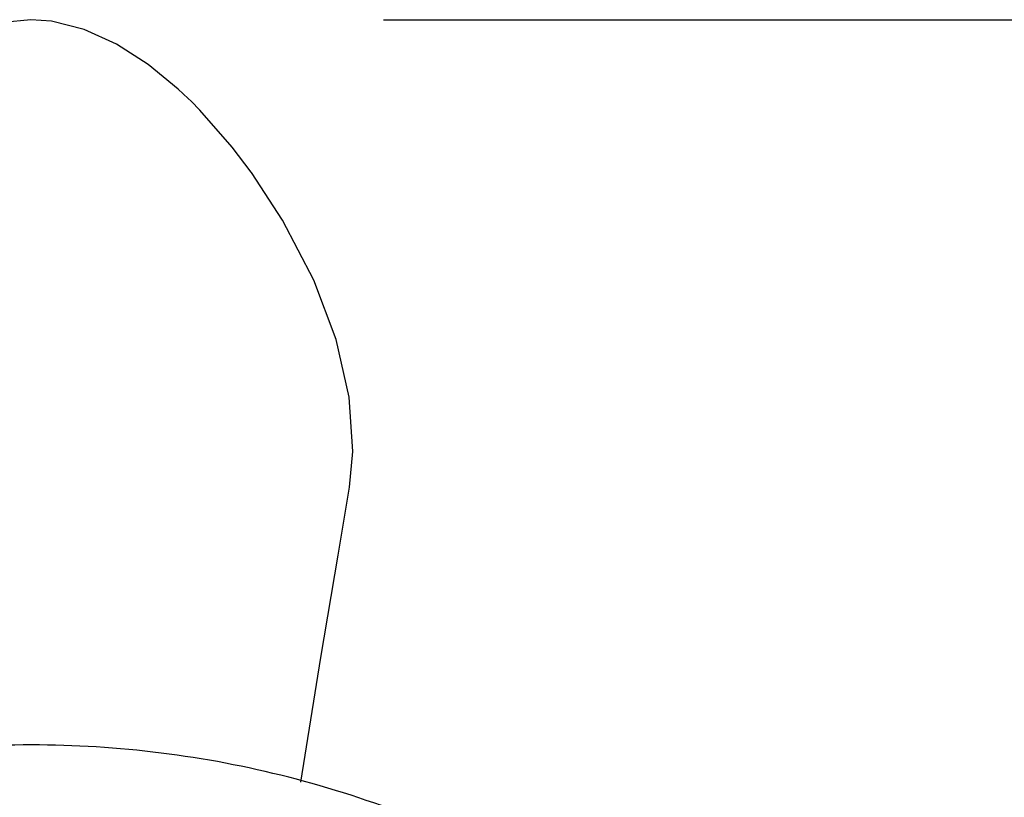
# Model space of a CAD drawing. Units: inches. Extents: x 19655 to 20305, y 2498 to 2761.
# Drawn here: x 20041 to 20055, y 2721 to 2732 of the extents above; entities that cross this region are included whole.
import ezdxf

# ---------------------------------------------------------------- set-up
doc = ezdxf.new("R2010")
doc.units = ezdxf.units.IN
doc.header["$MEASUREMENT"] = 0
doc.layers.get('Defpoints').update_dxf_attribs({"lineweight": 50})
doc.layers.add('02___PRT_ALL_AXES', color=7, linetype='Continuous')
doc.styles.get("Standard").update_dxf_attribs({"font": 'ARIAL.TTF'})
doc.dimstyles.new('2', dxfattribs={"dimscale": 1.8, "dimtxt": 5, "dimasz": 3, "dimexe": 1, "dimexo": 0, "dimgap": 1, "dimtad": 1, "dimdec": 1, "dimdsep": 46, "dimtxsty": 'Standard', "dimcen": 0, "dimclrt": 7, "dimadec": 1, "dimazin": 2, "dimtfac": 1, "dimtdec": 1, "dimtofl": 0, "dimtmove": 0, "dimatfit": 3, "dimfxl": 0, "dimtolj": 1, "dimtzin": 0, "dimlwd": -1, "dimlwe": -1, "dimarcsym": 0})

# ---------------------------------------------------------------- blocks, each defined once
blk = doc.blocks.new('A$C74E32713')
at = {"color": 7, "linetype": 'Continuous'}
for p, q in [((32.292, 56.583), (32, 56.604)), ((34.212, 55.498), (34.254, 55.458)), ((35.098, 54.46), (35.101, 54.455))]:
    blk.add_line(p, q, dxfattribs=at)
for points in [[(32, 56.604), (31.613, 56.567), (31.061, 56.393), (30.519, 56.094), (30.013, 55.706), (29.786, 55.498)], [(34.212, 55.498), (34.072, 55.629), (33.651, 55.973), (33.205, 56.26), (32.749, 56.468), (32.292, 56.583)], [(35.098, 54.46), (34.831, 54.813), (34.378, 55.332), (34.254, 55.458)], [(36.48, 50.034), (36.526, 50.535), (36.478, 51.297), (36.293, 52.109), (35.979, 52.942), (35.538, 53.785), (35.101, 54.455)], [(35.798, 45.886), (36.08, 47.64), (36.321, 49.076), (36.48, 50.034)]]:
    blk.add_lwpolyline(points, dxfattribs=at)
at = {"layer": '02___PRT_ALL_AXES', "color": 7, "linetype": 'Continuous', "start_tangent": (-0.104718, 0.994502), "end_tangent": (-0.105144, -0.994457)}
blk.add_spline([(45.19, 35.602), (45.131, 36.071), (44.772, 37.653), (44.178, 39.181), (43.349, 40.642), (42.307, 41.983), (41.072, 43.182), (39.646, 44.229), (38.078, 45.086), (36.395, 45.738), (34.623, 46.176), (32.806, 46.39), (30.979, 46.376), (29.173, 46.138), (27.421, 45.679), (25.768, 45.013), (24.232, 44.151), (22.84, 43.106), (21.636, 41.919), (20.619, 40.593), (19.807, 39.151), (19.224, 37.639), (18.869, 36.068), (18.81, 35.607)], degree=3, dxfattribs=at)
blk = doc.blocks.new('*D27')
at = {"color": 0}
for p, q in [((20045.861, 2731.532), (20107.282, 2731.532)), ((20105.482, 2612.361), (20105.482, 2726.132)), ((20072.633, 2606.961), (20107.282, 2606.961))]:
    blk.add_line(p, q, dxfattribs=at)
for points in [[(20104.582, 2726.132), (20106.382, 2726.132), (20105.482, 2731.532)], [(20104.582, 2612.361), (20106.382, 2612.361), (20105.482, 2606.961)]]:
    blk.add_solid(points, dxfattribs=at)
at = {"layer": 'Defpoints', "color": 0}
for p in [(20045.861, 2731.532), (20105.482, 2731.532), (20072.633, 2606.961)]:
    blk.add_point(p, dxfattribs=at)
at = {"color": 7, "insert": (20099.086, 2669.247), "char_height": 9, "attachment_point": 5, "rotation": 90}
blk.add_mtext('\\A1;124.6', dxfattribs=at)

msp = doc.modelspace()

# ---------------------------------------------------------------- block references
at = {"color": 0}
msp.add_blockref('A$C74E32713', (20008.902, 2674.928), dxfattribs=at)

# ---------------------------------------------------------------- dimensions: what is measured, and where the dimension line sits
dim = msp.add_linear_dim(base=(20105.482, 2731.532), p1=(20072.633, 2606.961), p2=(20045.861, 2731.532), angle=90, dimstyle='2')
dim.commit()
dim.dimension.update_dxf_attribs({"geometry": '*D27', "text_midpoint": (20099.086, 2669.247)})

doc.saveas('drawing.dxf')
